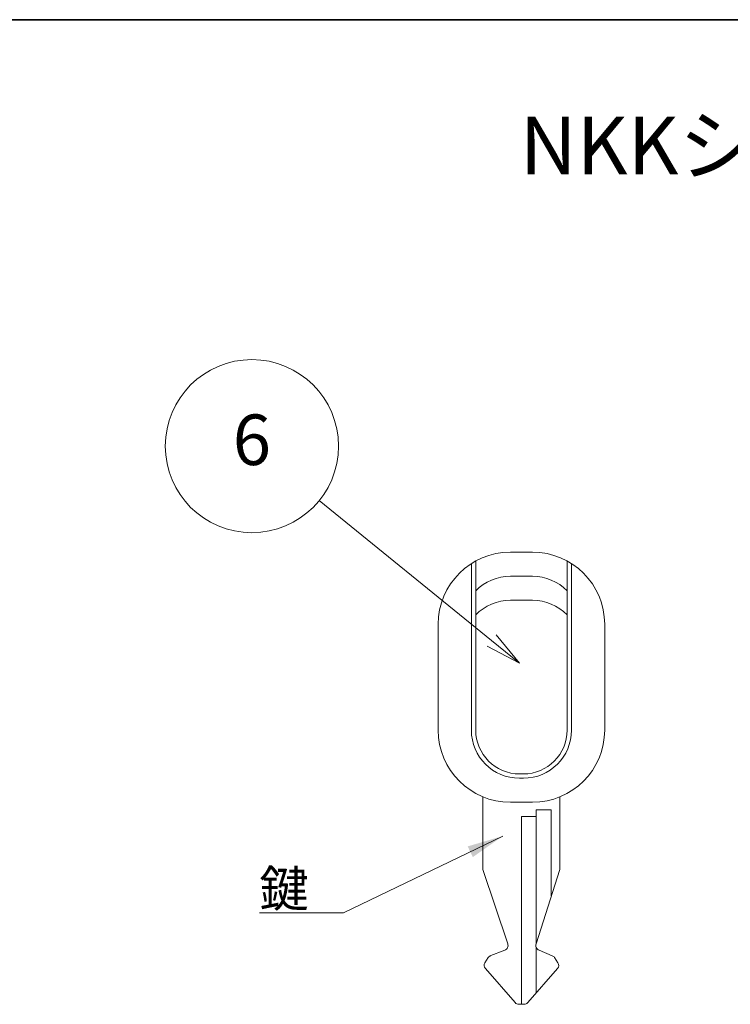
# Model space of a CAD drawing. Units: millimetres. Extents: x 43 to 4159, y 24 to 2132.
# Drawn here: x 442 to 590, y 662 to 867 of the extents above; entities that cross this region are included whole.
import ezdxf

# ---------------------------------------------------------------- set-up
doc = ezdxf.new("R2010")
doc.units = ezdxf.units.MM
doc.header["$LTSCALE"] = 3
for name, color, linetype, lineweight in [('Border (ISO)', 7, 'Continuous', 35), ('Sketch Geometry (ISO)', 7, 'Continuous', 18), ('Symbol (ISO)', 7, 'Continuous', 18)]:
    doc.layers.add(name, color=color, linetype=linetype, lineweight=lineweight)
doc.layers.add('Symbol (TK)', color=100, linetype='Continuous', lineweight=18, true_color=0x00ff3f)
doc.styles.add('Note Text (TK)', font='txt')
doc.styles.add('Note Text (TK2) NK用', font='txt')
doc.dimstyles.new('Default - Method 1b (TK)$7', dxfattribs={"dimscale": 3, "dimtxt": 2.5, "dimasz": 2.5, "dimexe": 1, "dimexo": 1.5, "dimgap": 1, "dimtad": 1, "dimtoh": 1, "dimrnd": 1e-08, "dimdsep": 46, "dimtxsty": 'Note Text (TK)', "dimcen": 0.09, "dimdle": 5, "dimclrd": 256, "dimclre": 100, "dimclrt": 7, "dimadec": 1, "dimazin": 1, "dimtfac": 1, "dimtmove": 0, "dimatfit": 3, "dimfxl": 0, "dimtolj": 1, "dimlwd": -1, "dimlwe": -1, "dimarcsym": 0})

# ---------------------------------------------------------------- blocks, each defined once
blk = doc.blocks.new('図面枠 tk図枠')
at = {"layer": 'Border (ISO)'}
blk.add_line((14.5, 289), (405.5, 289), dxfattribs=at)
blk = doc.blocks.new('バルーン1')
at = {"layer": 'Symbol (TK)', "color": 100, "true_color": 0x00ff40}
for p, q in [((180.082, 245.979), (168.131, 255.674)), ((182.024, 244.404), (180.397, 246.367)), ((180.082, 245.979), (182.024, 244.404)), ((179.767, 245.591), (182.024, 244.404))]:
    blk.add_line(p, q, dxfattribs=at)
at = {"layer": 'Symbol (TK)'}
blk.add_circle((163.477, 259.449), 6, dxfattribs=at)
at = {"layer": 'Symbol (TK)', "color": 7, "insert": (163.477, 259.438), "char_height": 3.5, "attachment_point": 5, "style": 'Note Text (TK2) NK用'}
blk.add_mtext('6', dxfattribs=at)

msp = doc.modelspace()

# ---------------------------------------------------------------- linework, layer by layer
at = {"layer": 'Sketch Geometry (ISO)'}
for p, q in [((544.156, 756.311), (548.756, 756.311)), ((536.056, 753.936), (536.056, 719.311)), ((536.956, 754.47), (536.956, 719.311)), ((555.956, 754.47), (555.956, 719.311)), ((556.856, 753.936), (556.856, 719.311)), ((544.156, 751.311), (548.756, 751.311)), ((544.156, 746.311), (548.756, 746.311)), ((529.156, 741.311), (529.156, 719.311)), ((563.756, 741.311), (563.756, 719.311)), ((546.056, 710.211), (546.856, 710.211)), ((546.056, 709.311), (546.856, 709.311)), ((538.456, 705.436), (538.456, 690.311)), ((544.156, 704.311), (548.756, 704.311)), ((554.456, 705.436), (554.456, 690.311)), ((549.548, 702.711), (549.548, 674.981)), ((552.64, 702.711), (549.548, 702.711)), ((552.64, 702.711), (552.64, 684.869)), ((546.456, 701.378), (549.548, 701.378)), ((546.456, 701.378), (546.456, 662.311)), ((538.456, 690.311), (543.605, 674.887)), ((554.456, 690.311), (549.521, 674.897)), ((542.977, 673.566), (539.756, 672.311)), ((549.548, 674.099), (549.548, 664.701)), ((550.15, 673.576), (552.814, 672.419)), ((539.561, 672.01), (538.868, 670.945)), ((553.352, 672.01), (554.044, 670.945)), ((538.954, 669.741), (545.157, 662.652)), ((553.958, 669.741), (547.755, 662.652)), ((545.91, 662.311), (547.002, 662.311))]:
    msp.add_line(p, q, dxfattribs=at)
for centre, radius, start, end in [((544.156, 741.311), 15, 90, 180), ((548.756, 741.311), 15, 0, 90), ((544.156, 741.311), 10, 90, 136.05448), ((548.756, 741.311), 10, 43.94552, 90), ((544.188, 736.236), 10.075, 90.1814, 135.87308), ((548.724, 736.236), 10.075, 44.12692, 89.8186), ((544.156, 719.311), 15, 180, 270), ((546.056, 719.311), 10, 180, 270), ((546.056, 719.311), 9.1, 180, 270), ((546.856, 719.311), 10, 270, 0), ((546.856, 719.311), 9.1, 270, 0), ((548.756, 719.311), 15, 270, 0), ((542.675, 674.52), 1, 287.53371, 21.56567), ((550.451, 674.529), 1, 158.43433, 252.46629), ((540.399, 671.465), 1, 107.53371, 146.97613), ((552.513, 671.465), 1, 33.02387, 72.46629), ((539.707, 670.4), 1, 146.97613, 221.18593), ((553.206, 670.4), 1, 318.81407, 33.02387), ((545.91, 663.311), 1, 221.18593, 270), ((547.002, 663.311), 1, 270, 318.81407)]:
    msp.add_arc(centre, radius, start, end, dxfattribs=at)

# ---------------------------------------------------------------- block references
at = {"xscale": 3, "yscale": 3, "zscale": 3}
msp.add_blockref('図面枠 tk図枠', (0, 0), dxfattribs=at)
at = {"layer": 'Symbol (TK)', "xscale": 3, "yscale": 3, "zscale": 3}
msp.add_blockref('バルーン1', (0, 0), dxfattribs=at)

# ---------------------------------------------------------------- texts
at = {"layer": 'Symbol (ISO)', "color": 7, "insert": (546.118, 840.844), "char_height": 12, "width": 171.08771, "attachment_point": 4, "line_spacing_factor": 1.5, "style": 'Note Text (TK)'}
msp.add_mtext('\\fＭＳ Ｐゴシック|b0|i0;\\H12.0000;NKKシリーズ\u3000ラッチ部', dxfattribs=at)
at = {"layer": 'Symbol (ISO)', "color": 7, "insert": (492, 682.584), "char_height": 7.5, "attachment_point": 7, "line_spacing_factor": 1.5, "style": 'Note Text (TK)'}
msp.add_mtext('\\fＭＳ Ｐゴシック|b0|i0;鍵', dxfattribs=at)

# ---------------------------------------------------------------- leaders
at = {"layer": 'Symbol (ISO)', "color": 100, "true_color": 0x00ff40, "annotation_type": 0, "has_hookline": 1, "hookline_direction": 1, "text_width": 9.972}
msp.add_leader([(542.573, 697.283), (509.472, 681.334), (501.972, 681.334)], dimstyle='Default - Method 1b (TK)$7', override={"dimgap": 0, "dimtad": 1}, dxfattribs=at)

doc.saveas('drawing.dxf')
